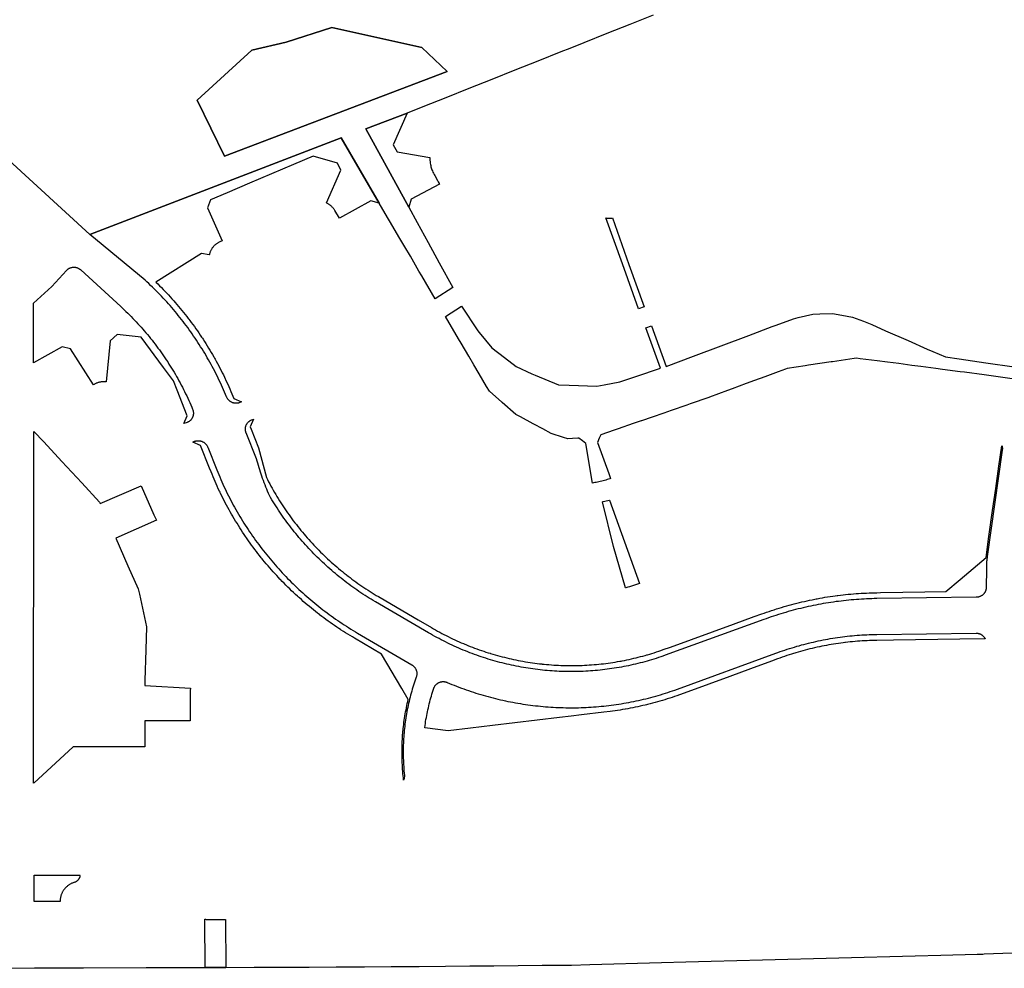
# Model space of a CAD drawing. Units: inches. Extents: x 3157773 to 3209283, y 1536143 to 1583973.
# Drawn here: x 3200805 to 3203262, y 1577432 to 1579800 of the extents above; entities that cross this region are included whole.
import ezdxf

# ---------------------------------------------------------------- set-up
doc = ezdxf.new("R2010")
doc.units = ezdxf.units.IN
doc.header["$MEASUREMENT"] = 0
doc.layers.add('FACILITIES', color=234, linetype='Continuous')

msp = doc.modelspace()

# ---------------------------------------------------------------- linework, layer by layer
at = {"layer": 'FACILITIES'}
for points in [[(3201872, 1579670.5), (3201316.3, 1579458.9), (3201247.3, 1579598.9), (3201384.2, 1579724.2), (3201469.8, 1579744.1), (3201583.5, 1579780.9), (3201808.4, 1579730.3)], [(3201607.2, 1579505.1), (3201702.1, 1579342.1), (3201681.4, 1579347.9), (3201602.7, 1579304.1), (3201591.3, 1579323.6), (3201590.5, 1579324.9), (3201589.7, 1579326.1), (3201588.8, 1579327.4), (3201587.9, 1579328.6), (3201587, 1579329.8), (3201586, 1579330.9), (3201585, 1579332), (3201583.9, 1579333.1), (3201582.8, 1579334.2), (3201581.7, 1579335.2), (3201580.5, 1579336.1), (3201579.4, 1579337.1), (3201578.1, 1579338), (3201576.9, 1579338.8), (3201575.6, 1579339.6), (3201574.3, 1579340.4), (3201573, 1579341.2), (3201571.6, 1579341.8), (3201570.2, 1579342.5), (3201570.1, 1579342.5), (3201606.5, 1579424.3), (3201597.9, 1579441.9), (3201536.9, 1579459), (3201488.5, 1579438.5), (3201433.2, 1579415), (3201377.9, 1579391.5), (3201322.6, 1579367.9), (3201281.1, 1579350.2), (3201273.5, 1579330.5), (3201310.3, 1579247.6), (3201304, 1579245), (3201302.7, 1579244.4), (3201301.3, 1579243.7), (3201300, 1579243), (3201298.7, 1579242.2), (3201297.4, 1579241.4), (3201296.2, 1579240.6), (3201295, 1579239.7), (3201293.8, 1579238.8), (3201292.6, 1579237.9), (3201291.5, 1579236.9), (3201290.4, 1579235.8), (3201289.4, 1579234.8), (3201288.3, 1579233.7), (3201287.4, 1579232.5), (3201286.4, 1579231.4), (3201285.5, 1579230.2), (3201284.7, 1579228.9), (3201283.9, 1579227.7), (3201283.1, 1579226.4), (3201282.4, 1579225.1), (3201281.7, 1579223.8), (3201281, 1579222.4), (3201280.5, 1579221), (3201279.9, 1579219.6), (3201279.4, 1579218.2), (3201279, 1579216.8), (3201278.6, 1579215.3), (3201278.2, 1579213.9), (3201277.9, 1579212.5), (3201258.2, 1579216.4), (3201144.9, 1579144.7), (3201149.4, 1579140.3), (3201153.9, 1579135.8), (3201158.4, 1579131.2), (3201162.9, 1579126.7), (3201167.3, 1579122.1), (3201171.7, 1579117.5), (3201176.1, 1579112.8), (3201180.4, 1579108.1), (3201184.7, 1579103.4), (3201188.9, 1579098.6), (3201189.2, 1579098.2), (3201193.1, 1579093.8), (3201197.3, 1579089), (3201201.4, 1579084.1), (3201205.5, 1579079.2), (3201209.6, 1579074.3), (3201213.6, 1579069.3), (3201217.6, 1579064.3), (3201221.5, 1579059.3), (3201225.4, 1579054.2), (3201227, 1579052.2), (3201229.3, 1579049.1), (3201233.1, 1579044), (3201236.9, 1579038.9), (3201240.7, 1579033.7), (3201244.4, 1579028.5), (3201248.1, 1579023.2), (3201251.7, 1579018), (3201255.3, 1579012.7), (3201258.9, 1579007.4), (3201260.6, 1579004.8), (3201262.4, 1579002), (3201265.9, 1578996.6), (3201269.3, 1578991.2), (3201272.7, 1578985.8), (3201276, 1578980.3), (3201279.4, 1578974.9), (3201282.6, 1578969.3), (3201285.9, 1578963.8), (3201289, 1578958.2), (3201290.8, 1578955.1), (3201292.2, 1578952.7), (3201295.3, 1578947.1), (3201298.3, 1578941.4), (3201301.4, 1578935.8), (3201304.3, 1578930.1), (3201307.3, 1578924.4), (3201310.1, 1578918.6), (3201313, 1578912.9), (3201315.8, 1578907.1), (3201317.6, 1578903.4), (3201318.5, 1578901.3), (3201321.3, 1578895.5), (3201323.9, 1578889.7), (3201326.5, 1578883.8), (3201329.1, 1578878), (3201331.7, 1578872.1), (3201334.1, 1578866.1), (3201336.6, 1578860.2), (3201339, 1578854.3), (3201358.5, 1578845.7), (3201353.8, 1578843.9), (3201352.8, 1578843.5), (3201351.7, 1578843.2), (3201350.6, 1578842.9), (3201349.5, 1578842.7), (3201348.4, 1578842.5), (3201347.3, 1578842.4), (3201346.2, 1578842.3), (3201345, 1578842.3), (3201343.9, 1578842.3), (3201342.8, 1578842.4), (3201341.7, 1578842.5), (3201340.6, 1578842.7), (3201339.5, 1578842.9), (3201338.4, 1578843.2), (3201337.3, 1578843.5), (3201336.2, 1578843.8), (3201335.2, 1578844.3), (3201334.1, 1578844.7), (3201333.1, 1578845.2), (3201332.1, 1578845.8), (3201331.1, 1578846.4), (3201330.2, 1578847), (3201329.3, 1578847.7), (3201328.4, 1578848.4), (3201327.5, 1578849.1), (3201326.7, 1578849.9), (3201325.9, 1578850.7), (3201325.2, 1578851.6), (3201324.5, 1578852.4), (3201323.8, 1578853.4), (3201323.2, 1578854.3), (3201322.6, 1578855.3), (3201322.1, 1578856.3), (3201321.6, 1578857.3), (3201321.1, 1578858.3), (3201318.6, 1578864.2), (3201316.1, 1578870.1), (3201313.6, 1578876), (3201311, 1578881.9), (3201308.3, 1578887.7), (3201305.6, 1578893.5), (3201302.9, 1578899.3), (3201300.1, 1578905.1), (3201297.2, 1578910.9), (3201294.4, 1578916.6), (3201291.4, 1578922.3), (3201288.5, 1578928), (3201285.5, 1578933.7), (3201282.4, 1578939.3), (3201279.3, 1578944.9), (3201276.2, 1578950.5), (3201273, 1578956.1), (3201269.8, 1578961.6), (3201266.5, 1578967.1), (3201263.2, 1578972.6), (3201259.8, 1578978.1), (3201256.4, 1578983.5), (3201253, 1578988.9), (3201249.5, 1578994.3), (3201246, 1578999.6), (3201242.4, 1579005), (3201238.8, 1579010.2), (3201235.2, 1579015.5), (3201231.5, 1579020.7), (3201227.8, 1579025.9), (3201224, 1579031.1), (3201220.2, 1579036.3), (3201216.4, 1579041.4), (3201212.5, 1579046.5), (3201208.6, 1579051.5), (3201204.6, 1579056.5), (3201200.6, 1579061.5), (3201196.6, 1579066.5), (3201192.5, 1579071.4), (3201188.4, 1579076.3), (3201184.3, 1579081.1), (3201180.1, 1579086), (3201175.8, 1579090.8), (3201171.6, 1579095.5), (3201167.3, 1579100.2), (3201162.9, 1579104.9), (3201158.6, 1579109.6), (3201154.2, 1579114.2), (3201149.7, 1579118.8), (3201145.2, 1579123.3), (3201140.7, 1579127.8), (3201136.2, 1579132.3), (3201131.6, 1579136.7), (3201127, 1579141.1), (3201122.3, 1579145.5), (3201117.6, 1579149.8), (3200980.1, 1579263.4)], [(3202275.3, 1579304.3), (3202276.8, 1579304.2), (3202278.3, 1579304.3), (3202279.8, 1579304.4), (3202281.3, 1579304.5), (3202282.8, 1579304.7), (3202284, 1579304.9), (3202325.4, 1579189.1), (3202363.3, 1579083.4), (3202349.2, 1579078.4), (3202309.2, 1579190.1), (3202268.1, 1579305), (3202269.3, 1579304.8), (3202270.8, 1579304.6), (3202272.3, 1579304.4), (3202273.8, 1579304.3)], [(3201119.7, 1579018.3), (3201123.6, 1579013.7), (3201127.5, 1579009), (3201131.3, 1579004.3), (3201135.1, 1578999.6), (3201138.8, 1578994.8), (3201142.5, 1578990), (3201146.2, 1578985.2), (3201149.8, 1578980.3), (3201153.4, 1578975.4), (3201157, 1578970.5), (3201160.5, 1578965.5), (3201163.9, 1578960.5), (3201167.3, 1578955.5), (3201170.7, 1578950.4), (3201174.1, 1578945.4), (3201177.3, 1578940.3), (3201180.6, 1578935.1), (3201183.8, 1578930), (3201187, 1578924.8), (3201190.1, 1578919.6), (3201193.2, 1578914.3), (3201196.2, 1578909.1), (3201199.2, 1578903.8), (3201202.2, 1578898.5), (3201205.1, 1578893.1), (3201207.9, 1578887.7), (3201210.7, 1578882.3), (3201213.5, 1578876.9), (3201216.2, 1578871.5), (3201218.9, 1578866), (3201221.5, 1578860.5), (3201224.1, 1578855), (3201226.7, 1578849.5), (3201229.2, 1578844), (3201231.6, 1578838.4), (3201234, 1578832.8), (3201236.4, 1578827.2), (3201236.8, 1578826.1), (3201237.1, 1578825.1), (3201237.5, 1578824), (3201237.7, 1578822.9), (3201237.9, 1578821.9), (3201238.1, 1578820.8), (3201238.2, 1578819.6), (3201238.3, 1578818.5), (3201238.3, 1578817.4), (3201238.3, 1578816.3), (3201238.2, 1578815.2), (3201238.1, 1578814.1), (3201237.9, 1578813), (3201237.7, 1578811.9), (3201237.4, 1578810.9), (3201237.1, 1578809.8), (3201236.8, 1578808.8), (3201236.3, 1578807.8), (3201235.9, 1578806.8), (3201235.4, 1578805.8), (3201234.9, 1578804.8), (3201234.3, 1578803.9), (3201233.6, 1578803), (3201233, 1578802.1), (3201232.3, 1578801.3), (3201231.5, 1578800.4), (3201230.8, 1578799.7), (3201229.9, 1578798.9), (3201229.1, 1578798.2), (3201228.2, 1578797.5), (3201227.3, 1578796.9), (3201226.4, 1578796.3), (3201225.4, 1578795.8), (3201224.5, 1578795.3), (3201223.4, 1578794.8), (3201222.4, 1578794.4), (3201214.6, 1578791.5), (3201223.1, 1578810.9), (3201197.9, 1578874.8), (3201188.4, 1578898.7), (3201164, 1578931.6), (3201107.9, 1579007.3), (3201047.6, 1579013.8), (3201030.9, 1578998.6), (3201020.9, 1578895.9), (3201019.5, 1578896), (3201017.9, 1578896.1), (3201016.3, 1578896.2), (3201014.7, 1578896.2), (3201013.1, 1578896.1), (3201011.5, 1578896), (3201009.9, 1578895.9), (3201008.3, 1578895.7), (3201006.7, 1578895.4), (3201005.2, 1578895.1), (3201003.6, 1578894.7), (3201002.1, 1578894.3), (3201000.5, 1578893.9), (3200999, 1578893.4), (3200997.5, 1578892.8), (3200996, 1578892.2), (3200994.6, 1578891.6), (3200993.1, 1578890.9), (3200991.7, 1578890.1), (3200990.3, 1578889.3), (3200989, 1578888.5), (3200988.8, 1578888.4), (3200931.6, 1578977.9), (3200910.4, 1578983.3), (3200839.5, 1578943), (3200838.8, 1579091.9), (3200884.8, 1579133.9), (3200921.5, 1579174), (3200922.3, 1579174.8), (3200923.1, 1579175.6), (3200924, 1579176.3), (3200924.8, 1579177), (3200925.7, 1579177.7), (3200926.7, 1579178.3), (3200927.6, 1579178.9), (3200928.6, 1579179.4), (3200929.7, 1579179.9), (3200930.7, 1579180.3), (3200931.7, 1579180.7), (3200932.8, 1579181), (3200933.9, 1579181.3), (3200935, 1579181.6), (3200936.1, 1579181.8), (3200937.2, 1579181.9), (3200938.3, 1579182), (3200939.5, 1579182), (3200940.6, 1579182), (3200941.7, 1579182), (3200942.8, 1579181.8), (3200944, 1579181.7), (3200945.1, 1579181.5), (3200946.2, 1579181.2), (3200947.3, 1579180.9), (3200948.3, 1579180.6), (3200949.4, 1579180.1), (3200950.4, 1579179.7), (3200951.4, 1579179.2), (3200952.4, 1579178.7), (3200953.4, 1579178.1), (3200954.4, 1579177.4), (3200955.3, 1579176.8), (3200955.4, 1579176.7), (3200956.1, 1579176.1), (3200957, 1579175.3), (3201056.8, 1579083.8), (3201061.2, 1579079.7), (3201065.6, 1579075.5), (3201070, 1579071.3), (3201074.4, 1579067.1), (3201078.7, 1579062.9), (3201082.9, 1579058.6), (3201087.2, 1579054.2), (3201091.4, 1579049.9), (3201095.5, 1579045.5), (3201099.7, 1579041), (3201103.7, 1579036.6), (3201107.8, 1579032.1), (3201111.8, 1579027.5), (3201115.8, 1579022.9)], [(3202174.6, 1578187.5), (3202179.1, 1578187.4), (3202181.1, 1578187.4), (3202185, 1578187.4), (3202190.9, 1578187.5), (3202196.8, 1578187.6), (3202202.7, 1578187.7), (3202208.7, 1578188), (3202214.6, 1578188.2), (3202220.5, 1578188.5), (3202226.4, 1578188.9), (3202232.3, 1578189.3), (3202238.2, 1578189.8), (3202240.5, 1578190), (3202244.1, 1578190.3), (3202250, 1578190.9), (3202255.9, 1578191.5), (3202261.7, 1578192.1), (3202267.6, 1578192.9), (3202273.5, 1578193.6), (3202279.3, 1578194.5), (3202285.2, 1578195.3), (3202291, 1578196.3), (3202296.8, 1578197.2), (3202302.6, 1578198.3), (3202305.8, 1578198.8), (3202308.5, 1578199.3), (3202314.3, 1578200.5), (3202320, 1578201.6), (3202325.8, 1578202.9), (3202331.6, 1578204.1), (3202337.3, 1578205.5), (3202343.1, 1578206.8), (3202348.8, 1578208.3), (3202354.5, 1578209.7), (3202360.2, 1578211.3), (3202365.9, 1578212.8), (3202369.8, 1578214), (3202371.6, 1578214.5), (3202377.2, 1578216.1), (3202382.9, 1578217.9), (3202388.5, 1578219.6), (3202394.1, 1578221.5), (3202399.7, 1578223.3), (3202405.3, 1578225.3), (3202410.9, 1578227.2), (3202428.9, 1578233.7), (3202481.3, 1578252.7), (3202533.7, 1578271.7), (3202586, 1578290.6), (3202638.3, 1578309.6), (3202656.8, 1578316.3), (3202662.9, 1578318.5), (3202669.1, 1578320.7), (3202675.3, 1578322.8), (3202681.5, 1578324.9), (3202687.8, 1578327), (3202689.4, 1578327.5), (3202694, 1578329), (3202700.3, 1578330.9), (3202706.5, 1578332.8), (3202712.8, 1578334.6), (3202719.1, 1578336.5), (3202725.4, 1578338.2), (3202731.7, 1578339.9), (3202738, 1578341.6), (3202740.7, 1578342.3), (3202744.4, 1578343.2), (3202750.7, 1578344.8), (3202757.1, 1578346.3), (3202763.4, 1578347.8), (3202769.8, 1578349.2), (3202776.2, 1578350.6), (3202782.6, 1578351.9), (3202789, 1578353.2), (3202792.6, 1578353.9), (3202795.4, 1578354.4), (3202801.8, 1578355.6), (3202808.2, 1578356.7), (3202814.7, 1578357.8), (3202821.1, 1578358.9), (3202827.5, 1578359.8), (3202834, 1578360.8), (3202840.4, 1578361.7), (3202845.1, 1578362.3), (3202846.9, 1578362.5), (3202853.4, 1578363.3), (3202859.8, 1578364.1), (3202866.3, 1578364.8), (3202872.8, 1578365.4), (3202879.3, 1578366), (3202885.7, 1578366.6), (3202892.2, 1578367.1), (3202898.4, 1578367.5), (3202898.7, 1578367.6), (3202905.2, 1578368), (3202911.7, 1578368.3), (3202918.2, 1578368.6), (3202924.7, 1578368.9), (3202931.2, 1578369.1), (3202937.7, 1578369.3), (3202944.1, 1578369.4), (3202953.6, 1578369.6), (3203008.7, 1578370.5), (3203063.8, 1578371.5), (3203116.3, 1578372.4), (3203151.7, 1578402.2), (3203216.7, 1578457.1), (3203224, 1578509.3), (3203233.2, 1578574.3), (3203241.1, 1578629.7), (3203249, 1578685.1), (3203256.3, 1578736.4), (3203256.3, 1578736.3), (3203256.6, 1578735.3), (3203256.9, 1578734.2), (3203257.1, 1578733.1), (3203257.2, 1578732), (3203257.4, 1578730.9), (3203257.4, 1578729.7), (3203257.4, 1578728.6), (3203257.4, 1578727.5), (3203257.3, 1578726.4), (3203257.2, 1578725.3), (3203219.6, 1578459.6), (3203219.2, 1578456.4), (3203218.8, 1578453.3), (3203218.5, 1578450.1), (3203218.2, 1578447), (3203218, 1578443.8), (3203217.8, 1578440.7), (3203217.7, 1578437.5), (3203217.6, 1578434.4), (3203217.5, 1578431.2), (3203217.5, 1578428.1), (3203217.1, 1578382.7), (3203217.1, 1578381.6), (3203217, 1578380.5), (3203216.9, 1578379.4), (3203216.7, 1578378.3), (3203216.5, 1578377.2), (3203216.2, 1578376.1), (3203215.9, 1578375.1), (3203215.5, 1578374), (3203215.1, 1578373), (3203214.6, 1578372), (3203214.1, 1578371), (3203213.5, 1578370), (3203212.9, 1578369.1), (3203212.3, 1578368.2), (3203211.6, 1578367.3), (3203210.9, 1578366.4), (3203210.1, 1578365.6), (3203209.3, 1578364.8), (3203208.5, 1578364.1), (3203207.6, 1578363.3), (3203206.7, 1578362.7), (3203205.8, 1578362), (3203204.8, 1578361.4), (3203203.8, 1578360.9), (3203202.8, 1578360.4), (3203201.8, 1578359.9), (3203200.8, 1578359.5), (3203199.7, 1578359.1), (3203198.7, 1578358.8), (3203197.6, 1578358.5), (3203196.5, 1578358.3), (3203195.4, 1578358.1), (3203194.2, 1578358), (3203193.1, 1578357.9), (3203192, 1578357.9), (3202944, 1578354.6), (3202937.7, 1578354.5), (3202931.3, 1578354.3), (3202924.9, 1578354.1), (3202918.5, 1578353.8), (3202912.1, 1578353.5), (3202905.8, 1578353.2), (3202899.4, 1578352.7), (3202893, 1578352.3), (3202886.7, 1578351.8), (3202880.3, 1578351.2), (3202873.9, 1578350.7), (3202867.6, 1578350), (3202861.2, 1578349.3), (3202854.8, 1578348.6), (3202848.5, 1578347.8), (3202842.2, 1578347), (3202835.8, 1578346.1), (3202829.5, 1578345.1), (3202823.1, 1578344.2), (3202816.8, 1578343.1), (3202810.5, 1578342.1), (3202804.2, 1578341), (3202797.9, 1578339.8), (3202791.6, 1578338.6), (3202785.3, 1578337.3), (3202779, 1578336), (3202772.8, 1578334.6), (3202766.5, 1578333.2), (3202760.2, 1578331.8), (3202754, 1578330.3), (3202747.8, 1578328.8), (3202741.5, 1578327.2), (3202735.3, 1578325.5), (3202729.1, 1578323.8), (3202722.9, 1578322.1), (3202716.8, 1578320.3), (3202710.6, 1578318.5), (3202704.5, 1578316.6), (3202698.3, 1578314.7), (3202692.2, 1578312.8), (3202686.1, 1578310.8), (3202680, 1578308.7), (3202673.9, 1578306.6), (3202667.8, 1578304.5), (3202661.8, 1578302.3), (3202415.9, 1578213.1), (3202410.3, 1578211.1), (3202404.7, 1578209.2), (3202399, 1578207.3), (3202393.3, 1578205.4), (3202387.6, 1578203.6), (3202381.9, 1578201.9), (3202376.2, 1578200.2), (3202370.5, 1578198.5), (3202364.7, 1578196.9), (3202359, 1578195.4), (3202353.2, 1578193.9), (3202347.4, 1578192.4), (3202341.6, 1578191), (3202335.8, 1578189.7), (3202329.9, 1578188.4), (3202324.1, 1578187.1), (3202318.2, 1578185.9), (3202312.4, 1578184.8), (3202306.5, 1578183.7), (3202300.6, 1578182.6), (3202294.7, 1578181.6), (3202288.8, 1578180.7), (3202282.9, 1578179.8), (3202277, 1578178.9), (3202271.1, 1578178.1), (3202265.1, 1578177.4), (3202259.2, 1578176.7), (3202253.2, 1578176.1), (3202247.3, 1578175.5), (3202241.3, 1578174.9), (3202235.4, 1578174.4), (3202229.4, 1578174), (3202223.4, 1578173.6), (3202217.4, 1578173.3), (3202211.5, 1578173), (3202205.5, 1578172.8), (3202199.5, 1578172.6), (3202193.5, 1578172.5), (3202187.5, 1578172.4), (3202181.5, 1578172.4), (3202181.1, 1578172.4), (3202175.5, 1578172.4), (3202169.5, 1578172.5), (3202163.5, 1578172.6), (3202157.5, 1578172.8), (3202151.5, 1578173), (3202145.6, 1578173.3), (3202139.6, 1578173.6), (3202133.6, 1578174), (3202127.6, 1578174.5), (3202121.6, 1578175), (3202115.6, 1578175.5), (3202109.6, 1578176.1), (3202103.7, 1578176.7), (3202097.7, 1578177.4), (3202091.7, 1578178.2), (3202085.8, 1578179), (3202079.8, 1578179.8), (3202073.9, 1578180.7), (3202067.9, 1578181.7), (3202062, 1578182.7), (3202056.1, 1578183.7), (3202050.2, 1578184.8), (3202044.3, 1578186), (3202038.4, 1578187.2), (3202032.5, 1578188.4), (3202026.6, 1578189.8), (3202020.7, 1578191.1), (3202014.9, 1578192.5), (3202009, 1578194), (3202003.2, 1578195.5), (3201997.3, 1578197), (3201991.5, 1578198.6), (3201985.7, 1578200.3), (3201979.9, 1578202), (3201974.2, 1578203.8), (3201968.4, 1578205.6), (3201962.7, 1578207.4), (3201956.9, 1578209.3), (3201951.2, 1578211.3), (3201945.5, 1578213.3), (3201939.8, 1578215.3), (3201934.1, 1578217.4), (3201928.5, 1578219.6), (3201922.9, 1578221.8), (3201917.2, 1578224), (3201911.6, 1578226.3), (3201906, 1578228.7), (3201900.5, 1578231), (3201894.9, 1578233.5), (3201889.4, 1578236), (3201883.9, 1578238.5), (3201878.4, 1578241.1), (3201873, 1578243.7), (3201867.5, 1578246.4), (3201862.1, 1578249.1), (3201856.7, 1578251.8), (3201851.3, 1578254.6), (3201846, 1578257.5), (3201840.6, 1578260.4), (3201835.3, 1578263.3), (3201830, 1578266.3), (3201824.8, 1578269.4), (3201692.6, 1578346.6), (3201687.3, 1578349.7), (3201682.1, 1578352.9), (3201676.9, 1578356.1), (3201671.8, 1578359.3), (3201666.6, 1578362.6), (3201661.5, 1578365.9), (3201656.4, 1578369.3), (3201651.3, 1578372.7), (3201646.3, 1578376.2), (3201641.3, 1578379.6), (3201636.3, 1578383.2), (3201631.3, 1578386.8), (3201626.4, 1578390.4), (3201621.5, 1578394), (3201616.6, 1578397.8), (3201611.8, 1578401.5), (3201607, 1578405.3), (3201602.2, 1578409.1), (3201597.5, 1578413), (3201592.8, 1578416.9), (3201588.1, 1578420.8), (3201583.4, 1578424.8), (3201578.8, 1578428.8), (3201574.2, 1578432.9), (3201569.7, 1578437), (3201565.2, 1578441.1), (3201560.7, 1578445.3), (3201556.3, 1578449.5), (3201551.8, 1578453.7), (3201547.5, 1578458), (3201543.1, 1578462.3), (3201538.8, 1578466.7), (3201534.5, 1578471.1), (3201530.3, 1578475.5), (3201526.1, 1578480), (3201522, 1578484.4), (3201517.8, 1578489), (3201513.8, 1578493.5), (3201509.7, 1578498.1), (3201505.7, 1578502.7), (3201501.7, 1578507.4), (3201497.8, 1578512.1), (3201493.9, 1578516.8), (3201490.1, 1578521.6), (3201486.3, 1578526.3), (3201482.5, 1578531.2), (3201478.8, 1578536), (3201475.1, 1578540.9), (3201471.4, 1578545.8), (3201467.8, 1578550.7), (3201464.3, 1578555.7), (3201460.7, 1578560.7), (3201457.2, 1578565.7), (3201453.8, 1578570.7), (3201450.4, 1578575.8), (3201447.1, 1578580.9), (3201443.8, 1578586), (3201440.5, 1578591.2), (3201437.3, 1578596.4), (3201434.1, 1578601.6), (3201430.9, 1578606.8), (3201427.9, 1578612.1), (3201425.6, 1578617.3), (3201423.4, 1578622.6), (3201421.2, 1578627.9), (3201419.1, 1578633.2), (3201417, 1578638.5), (3201415, 1578643.8), (3201413, 1578649.1), (3201411.1, 1578654.5), (3201409.2, 1578659.9), (3201407.4, 1578665.3), (3201405.6, 1578670.7), (3201403.9, 1578676.1), (3201402.2, 1578681.5), (3201400.5, 1578687), (3201398.9, 1578692.4), (3201397.4, 1578697.9), (3201395.9, 1578703.4), (3201369.8, 1578768.6), (3201369.4, 1578769.7), (3201369.1, 1578770.8), (3201368.8, 1578771.8), (3201368.5, 1578773), (3201368.3, 1578774.1), (3201368.2, 1578775.2), (3201368.1, 1578776.3), (3201368, 1578777.5), (3201368, 1578777.7), (3201368, 1578778.6), (3201368.1, 1578779.7), (3201368.2, 1578780.8), (3201368.3, 1578781.9), (3201368.5, 1578783.1), (3201368.8, 1578784.2), (3201369.1, 1578785.2), (3201369.4, 1578786.3), (3201369.8, 1578787.3), (3201370.3, 1578788.4), (3201370.8, 1578789.4), (3201371.3, 1578790.4), (3201371.9, 1578791.3), (3201372.5, 1578792.2), (3201373.2, 1578793.1), (3201373.9, 1578794), (3201374.6, 1578794.8), (3201375.4, 1578795.6), (3201376.3, 1578796.4), (3201377.1, 1578797.1), (3201378, 1578797.8), (3201378.9, 1578798.4), (3201379.9, 1578799), (3201380.8, 1578799.6), (3201381.8, 1578800.1), (3201382.9, 1578800.6), (3201383.9, 1578801), (3201388.6, 1578802.8), (3201380.2, 1578783.3), (3201382.3, 1578777.8), (3201400.9, 1578731.4), (3201420.5, 1578657.2), (3201423.2, 1578651.8), (3201426, 1578646.4), (3201428.9, 1578641), (3201431.7, 1578635.7), (3201434.7, 1578630.4), (3201437.7, 1578625.1), (3201440.7, 1578619.8), (3201443.8, 1578614.6), (3201446.9, 1578609.4), (3201450.1, 1578604.2), (3201453.3, 1578599), (3201456.5, 1578593.9), (3201459.8, 1578588.8), (3201460.1, 1578588.4), (3201463.2, 1578583.7), (3201466.5, 1578578.7), (3201470, 1578573.6), (3201473.4, 1578568.6), (3201477, 1578563.7), (3201480.5, 1578558.7), (3201484.1, 1578553.8), (3201487.7, 1578548.9), (3201491.4, 1578544.1), (3201495.2, 1578539.3), (3201498.9, 1578534.5), (3201502.7, 1578529.7), (3201506.6, 1578525), (3201507.2, 1578524.2), (3201510.4, 1578520.3), (3201514.4, 1578515.6), (3201518.3, 1578511), (3201522.3, 1578506.4), (3201526.4, 1578501.9), (3201530.5, 1578497.3), (3201534.6, 1578492.8), (3201538.7, 1578488.4), (3201542.9, 1578484), (3201547.2, 1578479.6), (3201551.4, 1578475.2), (3201555.7, 1578470.9), (3201560.1, 1578466.6), (3201561.2, 1578465.5), (3201564.4, 1578462.4), (3201568.9, 1578458.1), (3201573.3, 1578454), (3201577.8, 1578449.8), (3201582.3, 1578445.7), (3201586.9, 1578441.7), (3201591.4, 1578437.7), (3201596.1, 1578433.7), (3201600.7, 1578429.7), (3201605.4, 1578425.8), (3201610.1, 1578422), (3201614.8, 1578418.2), (3201619.6, 1578414.4), (3201621.3, 1578413.1), (3201624.4, 1578410.6), (3201629.3, 1578406.9), (3201634.1, 1578403.3), (3201639, 1578399.7), (3201644, 1578396.1), (3201648.9, 1578392.6), (3201653.9, 1578389.1), (3201658.9, 1578385.6), (3201664, 1578382.2), (3201669, 1578378.9), (3201674.1, 1578375.5), (3201679.3, 1578372.3), (3201684.4, 1578369.1), (3201686.7, 1578367.7), (3201689.6, 1578365.9), (3201694.8, 1578362.7), (3201700, 1578359.6), (3201746.7, 1578332.3), (3201799.4, 1578301.5), (3201832.2, 1578282.4), (3201837.4, 1578279.4), (3201842.6, 1578276.5), (3201847.8, 1578273.5), (3201853.1, 1578270.7), (3201855.8, 1578269.3), (3201858.4, 1578267.9), (3201863.7, 1578265.1), (3201869.1, 1578262.4), (3201874.4, 1578259.7), (3201879.8, 1578257), (3201885.2, 1578254.5), (3201890.6, 1578251.9), (3201896.1, 1578249.4), (3201901.5, 1578247), (3201907, 1578244.6), (3201912.5, 1578242.2), (3201916.1, 1578240.7), (3201918, 1578239.9), (3201923.6, 1578237.7), (3201929.1, 1578235.4), (3201934.7, 1578233.3), (3201940.3, 1578231.2), (3201945.9, 1578229.1), (3201951.5, 1578227.1), (3201957.2, 1578225.1), (3201962.8, 1578223.2), (3201968.5, 1578221.3), (3201974.2, 1578219.5), (3201978.7, 1578218.1), (3201979.9, 1578217.7), (3201985.6, 1578216), (3201991.3, 1578214.3), (3201997.1, 1578212.7), (3202002.8, 1578211.1), (3202008.6, 1578209.6), (3202014.4, 1578208.1), (3202020.2, 1578206.7), (3202026, 1578205.3), (3202031.8, 1578204), (3202037.6, 1578202.7), (3202043.1, 1578201.6), (3202043.4, 1578201.5), (3202049.2, 1578200.3), (3202055.1, 1578199.2), (3202060.9, 1578198.1), (3202066.8, 1578197.1), (3202072.7, 1578196.1), (3202078.5, 1578195.2), (3202084.4, 1578194.4), (3202090.3, 1578193.5), (3202096.2, 1578192.8), (3202102.1, 1578192.1), (3202108, 1578191.4), (3202108.6, 1578191.3), (3202113.9, 1578190.8), (3202119.8, 1578190.2), (3202125.7, 1578189.7), (3202131.7, 1578189.3), (3202137.6, 1578188.8), (3202143.5, 1578188.5), (3202149.4, 1578188.2), (3202155.3, 1578187.9), (3202161.3, 1578187.7), (3202167.2, 1578187.6), (3202173.1, 1578187.5)], [(3201004.2, 1578595.8), (3201005.9, 1578592), (3201108, 1578636.5), (3201139.9, 1578563.6), (3201142.9, 1578557), (3201145.8, 1578550.7), (3201044.3, 1578505.6), (3201074.9, 1578436.7), (3201100.4, 1578379.3), (3201103.5, 1578365.4), (3201121.5, 1578284.2), (3201119.5, 1578226.5), (3201116.9, 1578149.9), (3201116.9, 1578138), (3201230.8, 1578130.6), (3201230.7, 1578129.8), (3201230.6, 1578126.4), (3201230.5, 1578123), (3201230.4, 1578119.6), (3201230.4, 1578116.3), (3201230.4, 1578049.5), (3201116.9, 1578049.8), (3201117, 1577984.2), (3201080, 1577984.3), (3201010.4, 1577984.4), (3200938.3, 1577984.5), (3200872.1, 1577923.9), (3200840.5, 1577894.9), (3200839.4, 1577893.8), (3200840.1, 1578771.9), (3200840.1, 1578772.2), (3200840.4, 1578771.9), (3200864.6, 1578745.9), (3200909.9, 1578697.2), (3200959.6, 1578643.7)], [(3201763.3, 1577902.7), (3201763, 1577901.6), (3201762.4, 1577907), (3201761.8, 1577912.3), (3201761.4, 1577917.7), (3201760.9, 1577923.1), (3201760.5, 1577928.5), (3201760.2, 1577933.9), (3201759.9, 1577939.3), (3201759.6, 1577944.7), (3201759.4, 1577950.1), (3201759.3, 1577955.4), (3201759.1, 1577960.7), (3201759.1, 1577963.5), (3201759, 1577966.1), (3201759, 1577971.4), (3201759, 1577976.7), (3201759.1, 1577982), (3201759.2, 1577987.3), (3201759.4, 1577992.7), (3201759.6, 1577998), (3201759.9, 1578003.3), (3201760.2, 1578008.6), (3201760.5, 1578013.9), (3201761, 1578019.2), (3201761.4, 1578024.5), (3201761.6, 1578025.9), (3201762, 1578029.8), (3201762.5, 1578035.1), (3201763.2, 1578040.3), (3201763.8, 1578045.6), (3201764.6, 1578050.9), (3201765.3, 1578056.1), (3201766.2, 1578061.4), (3201767.1, 1578066.6), (3201768, 1578071.8), (3201769, 1578077), (3201770, 1578082.3), (3201771.1, 1578087.4), (3201772.2, 1578092.6), (3201773.4, 1578097.8), (3201774.6, 1578103), (3201758.7, 1578129.9), (3201707.7, 1578216.2), (3201663.2, 1578242.3), (3201640.7, 1578255.5), (3201635, 1578258.8), (3201629.4, 1578262.2), (3201623.8, 1578265.7), (3201618.2, 1578269.1), (3201612.7, 1578272.7), (3201607.1, 1578276.2), (3201605.5, 1578277.3), (3201601.6, 1578279.8), (3201596.2, 1578283.5), (3201590.7, 1578287.2), (3201585.3, 1578290.9), (3201579.9, 1578294.7), (3201574.6, 1578298.5), (3201569.2, 1578302.4), (3201563.9, 1578306.3), (3201558.7, 1578310.2), (3201553.4, 1578314.2), (3201552.7, 1578314.8), (3201548.2, 1578318.3), (3201543, 1578322.3), (3201537.9, 1578326.4), (3201532.8, 1578330.6), (3201527.7, 1578334.8), (3201522.6, 1578339), (3201517.6, 1578343.3), (3201512.6, 1578347.6), (3201507.7, 1578352), (3201502.8, 1578356.3), (3201500.7, 1578358.2), (3201497.9, 1578360.8), (3201493, 1578365.2), (3201488.2, 1578369.7), (3201483.4, 1578374.3), (3201478.7, 1578378.8), (3201473.9, 1578383.4), (3201469.3, 1578388.1), (3201464.6, 1578392.8), (3201460, 1578397.5), (3201455.4, 1578402.2), (3201454.4, 1578403.4), (3201450.9, 1578407), (3201446.4, 1578411.9), (3201442, 1578416.7), (3201437.5, 1578421.6), (3201433.2, 1578426.5), (3201428.8, 1578431.5), (3201424.5, 1578436.5), (3201420.3, 1578441.5), (3201416, 1578446.5), (3201411.8, 1578451.6), (3201409.7, 1578454.3), (3201407.7, 1578456.7), (3201403.6, 1578461.9), (3201399.5, 1578467.1), (3201395.5, 1578472.3), (3201391.5, 1578477.5), (3201387.6, 1578482.8), (3201383.7, 1578488.1), (3201379.8, 1578493.4), (3201376, 1578498.8), (3201372.3, 1578504.2), (3201371, 1578506), (3201368.5, 1578509.6), (3201364.8, 1578515), (3201361.2, 1578520.5), (3201357.6, 1578526), (3201354, 1578531.5), (3201350.5, 1578537.1), (3201347.1, 1578542.6), (3201343.6, 1578548.2), (3201340.3, 1578553.9), (3201336.9, 1578559.5), (3201336.4, 1578560.5), (3201333.6, 1578565.2), (3201330.4, 1578570.9), (3201327.2, 1578576.6), (3201324.1, 1578582.3), (3201320.9, 1578588.1), (3201317.9, 1578593.9), (3201314.9, 1578599.7), (3201311.9, 1578605.6), (3201309, 1578611.4), (3201306.1, 1578617.3), (3201304.8, 1578620), (3201303.3, 1578623.2), (3201300.5, 1578629.1), (3201297.8, 1578635), (3201295.1, 1578641), (3201292.5, 1578647), (3201289.9, 1578653), (3201287.3, 1578659), (3201284.8, 1578665), (3201282.4, 1578671.1), (3201278.8, 1578680.2), (3201256.2, 1578736.7), (3201236.5, 1578745.6), (3201241.2, 1578747.3), (3201242.3, 1578747.7), (3201243.4, 1578748), (3201244.4, 1578748.3), (3201245.6, 1578748.5), (3201246.7, 1578748.7), (3201247.8, 1578748.8), (3201248.9, 1578748.9), (3201250.1, 1578748.9), (3201251.2, 1578748.9), (3201252.3, 1578748.8), (3201253.4, 1578748.7), (3201254.6, 1578748.5), (3201255.7, 1578748.3), (3201256.8, 1578748), (3201257.9, 1578747.7), (3201259, 1578747.3), (3201260, 1578746.9), (3201261.1, 1578746.4), (3201262.1, 1578745.9), (3201263.1, 1578745.4), (3201264.1, 1578744.8), (3201265, 1578744.1), (3201265.9, 1578743.4), (3201266.8, 1578742.7), (3201267.7, 1578742), (3201268.5, 1578741.2), (3201269.3, 1578740.3), (3201270, 1578739.5), (3201270.7, 1578738.6), (3201271.4, 1578737.6), (3201272, 1578736.7), (3201272.6, 1578735.7), (3201273.1, 1578734.7), (3201273.6, 1578733.7), (3201274.1, 1578732.6), (3201296.5, 1578676.4), (3201298.9, 1578670.4), (3201301.4, 1578664.4), (3201303.9, 1578658.4), (3201306.5, 1578652.4), (3201309.1, 1578646.5), (3201311.8, 1578640.6), (3201314.5, 1578634.7), (3201317.2, 1578628.8), (3201320.1, 1578623), (3201322.9, 1578617.1), (3201325.8, 1578611.3), (3201328.8, 1578605.5), (3201331.8, 1578599.7), (3201334.8, 1578594), (3201337.9, 1578588.3), (3201341.1, 1578582.6), (3201344.2, 1578576.9), (3201347.5, 1578571.2), (3201350.7, 1578565.6), (3201354.1, 1578560), (3201357.4, 1578554.4), (3201360.8, 1578548.9), (3201364.3, 1578543.3), (3201367.8, 1578537.8), (3201371.3, 1578532.4), (3201374.9, 1578526.9), (3201378.6, 1578521.5), (3201382.2, 1578516.1), (3201385.9, 1578510.7), (3201389.7, 1578505.4), (3201393.5, 1578500.1), (3201397.4, 1578494.8), (3201401.2, 1578489.5), (3201405.2, 1578484.3), (3201409.1, 1578479.1), (3201413.2, 1578474), (3201417.2, 1578468.8), (3201421.3, 1578463.7), (3201425.4, 1578458.7), (3201429.6, 1578453.6), (3201433.8, 1578448.6), (3201438.1, 1578443.7), (3201442.4, 1578438.7), (3201446.7, 1578433.8), (3201451.1, 1578428.9), (3201455.5, 1578424.1), (3201459.9, 1578419.3), (3201464.4, 1578414.5), (3201468.9, 1578409.8), (3201473.5, 1578405.1), (3201478.1, 1578400.4), (3201482.7, 1578395.8), (3201487.4, 1578391.2), (3201492.1, 1578386.7), (3201496.8, 1578382.1), (3201501.6, 1578377.7), (3201506.4, 1578373.2), (3201511.2, 1578368.8), (3201516.1, 1578364.4), (3201521, 1578360.1), (3201526, 1578355.8), (3201531, 1578351.6), (3201536, 1578347.4), (3201541, 1578343.2), (3201546.1, 1578339.1), (3201551.2, 1578335), (3201556.3, 1578330.9), (3201561.5, 1578326.9), (3201566.7, 1578322.9), (3201571.9, 1578319), (3201577.2, 1578315.1), (3201582.5, 1578311.3), (3201587.8, 1578307.5), (3201593.1, 1578303.7), (3201598.5, 1578300), (3201603.9, 1578296.3), (3201609.3, 1578292.7), (3201614.8, 1578289.1), (3201620.3, 1578285.6), (3201625.8, 1578282.1), (3201631.3, 1578278.6), (3201636.9, 1578275.2), (3201642.5, 1578271.8), (3201648.1, 1578268.5), (3201783.2, 1578189.4), (3201784.2, 1578188.8), (3201785.2, 1578188.2), (3201786.1, 1578187.5), (3201787, 1578186.8), (3201787.9, 1578186), (3201788.7, 1578185.2), (3201789.5, 1578184.4), (3201790.2, 1578183.5), (3201790.9, 1578182.6), (3201791.6, 1578181.6), (3201792.2, 1578180.7), (3201792.8, 1578179.7), (3201793.4, 1578178.7), (3201793.8, 1578177.6), (3201794.3, 1578176.6), (3201794.7, 1578175.5), (3201795, 1578174.4), (3201795.3, 1578173.3), (3201795.6, 1578172.2), (3201795.8, 1578171), (3201795.9, 1578169.9), (3201796, 1578168.8), (3201796.1, 1578167.6), (3201796.1, 1578166.5), (3201796, 1578165.3), (3201795.9, 1578164.2), (3201795.7, 1578163.1), (3201795.5, 1578162), (3201795.3, 1578160.9), (3201794.9, 1578159.8), (3201794.6, 1578158.7), (3201792.8, 1578153.7), (3201791.1, 1578148.8), (3201789.4, 1578143.8), (3201787.8, 1578138.8), (3201786.2, 1578133.7), (3201784.7, 1578128.7), (3201783.2, 1578123.6), (3201781.8, 1578118.5), (3201780.4, 1578113.5), (3201779.1, 1578108.4), (3201777.8, 1578103.2), (3201776.6, 1578098.1), (3201775.4, 1578093), (3201774.2, 1578087.8), (3201773.2, 1578082.7), (3201772.1, 1578077.5), (3201771.1, 1578072.3), (3201770.2, 1578067.1), (3201769.3, 1578061.9), (3201768.5, 1578056.7), (3201767.7, 1578051.5), (3201767, 1578046.2), (3201766.3, 1578041), (3201765.7, 1578035.7), (3201765.1, 1578030.5), (3201764.5, 1578025.2), (3201764.1, 1578020), (3201763.6, 1578014.7), (3201763.3, 1578009.4), (3201762.9, 1578004.1), (3201762.6, 1577998.9), (3201762.4, 1577993.6), (3201762.2, 1577988.3), (3201762.1, 1577983), (3201762, 1577977.7), (3201762, 1577972.4), (3201762, 1577967.1), (3201762.1, 1577961.8), (3201762.2, 1577956.5), (3201762.4, 1577951.2), (3201762.6, 1577945.9), (3201762.9, 1577940.6), (3201763.2, 1577935.2), (3201763.5, 1577929.9), (3201763.9, 1577924.5), (3201764.3, 1577919.1), (3201764.8, 1577913.8), (3201764.9, 1577912.7), (3201764.9, 1577911.5), (3201764.9, 1577910.4), (3201764.8, 1577909.3), (3201764.7, 1577908.1), (3201764.5, 1577907), (3201764.3, 1577905.9), (3201764, 1577904.8), (3201763.7, 1577903.7)], [(3202317.3, 1578381.4), (3202316.4, 1578381.2), (3202287.1, 1578484.9), (3202259.2, 1578596.5), (3202261.4, 1578597), (3202265.2, 1578597.8), (3202268.9, 1578598.8), (3202272.7, 1578599.7), (3202276.4, 1578600.7), (3202276.6, 1578600.8), (3202314.4, 1578496.1), (3202352, 1578392.4), (3202351.5, 1578392.2), (3202346.7, 1578390.5), (3202341.8, 1578388.9), (3202336.9, 1578387.3), (3202332, 1578385.8), (3202327.1, 1578384.3), (3202322.2, 1578382.8)], [(3202341, 1578083.3), (3202334.7, 1578082), (3202328.5, 1578080.8), (3202322.2, 1578079.7), (3202316.6, 1578078.7), (3202315.9, 1578078.6), (3202309.7, 1578077.5), (3202303.4, 1578076.5), (3202297.1, 1578075.6), (3202290.7, 1578074.7), (3202284.4, 1578073.8), (3202278.1, 1578073), (3202262.8, 1578071.1), (3202207.3, 1578064.5), (3202181, 1578061.3), (3202151.8, 1578057.8), (3202096.3, 1578051.1), (3202040.8, 1578044.3), (3201985.2, 1578037.6), (3201929.6, 1578030.9), (3201874, 1578024.2), (3201815.9, 1578032.2), (3201816, 1578032.5), (3201816.6, 1578037.5), (3201817.3, 1578042.5), (3201818, 1578047.5), (3201818.8, 1578052.5), (3201819.7, 1578057.5), (3201820.6, 1578062.4), (3201821.5, 1578067.4), (3201822.5, 1578072.3), (3201823.6, 1578077.2), (3201824.7, 1578082.2), (3201825.8, 1578087.1), (3201827, 1578092), (3201828.2, 1578096.9), (3201829.5, 1578101.7), (3201830.9, 1578106.6), (3201832.3, 1578111.4), (3201833.7, 1578116.3), (3201835.2, 1578121.1), (3201836.7, 1578125.9), (3201838.3, 1578130.6), (3201838.7, 1578131.7), (3201839.1, 1578132.7), (3201839.6, 1578133.7), (3201840.1, 1578134.7), (3201840.6, 1578135.6), (3201841.2, 1578136.6), (3201841.9, 1578137.5), (3201842.5, 1578138.3), (3201843.3, 1578139.2), (3201844, 1578140), (3201844.8, 1578140.7), (3201845.6, 1578141.5), (3201846.5, 1578142.2), (3201847.3, 1578142.8), (3201848.2, 1578143.5), (3201849.2, 1578144), (3201850.1, 1578144.6), (3201851.1, 1578145.1), (3201852.1, 1578145.5), (3201853.2, 1578145.9), (3201854.2, 1578146.3), (3201855.3, 1578146.6), (3201856.3, 1578146.8), (3201857.4, 1578147), (3201858.5, 1578147.2), (3201859.6, 1578147.3), (3201860.7, 1578147.4), (3201861.8, 1578147.4), (3201862.9, 1578147.4), (3201864, 1578147.3), (3201865.1, 1578147.2), (3201866.2, 1578147), (3201867.3, 1578146.8), (3201868.4, 1578146.5), (3201869.5, 1578146.2), (3201870.5, 1578145.8), (3201871.5, 1578145.4), (3201877.4, 1578142.9), (3201883.3, 1578140.5), (3201889.3, 1578138.1), (3201895.2, 1578135.8), (3201901.2, 1578133.5), (3201907.1, 1578131.3), (3201913.1, 1578129.1), (3201919.1, 1578127), (3201925.1, 1578124.9), (3201931.2, 1578122.8), (3201937.2, 1578120.9), (3201943.3, 1578118.9), (3201949.4, 1578117), (3201955.5, 1578115.2), (3201961.6, 1578113.4), (3201967.7, 1578111.6), (3201973.8, 1578109.9), (3201980, 1578108.3), (3201986.1, 1578106.7), (3201992.3, 1578105.1), (3201998.5, 1578103.6), (3202004.7, 1578102.2), (3202010.8, 1578100.8), (3202017.1, 1578099.4), (3202023.3, 1578098.1), (3202029.5, 1578096.9), (3202035.7, 1578095.7), (3202042, 1578094.6), (3202048.2, 1578093.5), (3202054.5, 1578092.4), (3202060.7, 1578091.4), (3202067, 1578090.5), (3202073.3, 1578089.6), (3202079.6, 1578088.7), (3202085.8, 1578087.9), (3202092.1, 1578087.2), (3202098.4, 1578086.5), (3202104.7, 1578085.8), (3202111, 1578085.3), (3202117.3, 1578084.7), (3202123.7, 1578084.2), (3202130, 1578083.8), (3202136.3, 1578083.4), (3202142.6, 1578083.1), (3202148.9, 1578082.8), (3202155.2, 1578082.5), (3202161.6, 1578082.4), (3202167.9, 1578082.2), (3202174.2, 1578082.1), (3202180.5, 1578082.1), (3202181, 1578082.1), (3202186.8, 1578082.1), (3202193.2, 1578082.2), (3202199.5, 1578082.3), (3202205.8, 1578082.5), (3202212.1, 1578082.7), (3202218.4, 1578083), (3202224.7, 1578083.3), (3202231, 1578083.7), (3202237.3, 1578084.1), (3202243.6, 1578084.6), (3202249.9, 1578085.1), (3202256.2, 1578085.7), (3202262.4, 1578086.3), (3202268.7, 1578087), (3202275, 1578087.7), (3202281.2, 1578088.5), (3202287.5, 1578089.4), (3202293.7, 1578090.2), (3202300, 1578091.2), (3202306.2, 1578092.2), (3202312.4, 1578093.2), (3202318.6, 1578094.3), (3202324.8, 1578095.4), (3202331, 1578096.6), (3202337.2, 1578097.8), (3202343.4, 1578099.1), (3202349.5, 1578100.4), (3202355.7, 1578101.8), (3202361.8, 1578103.3), (3202367.9, 1578104.7), (3202374, 1578106.3), (3202380.1, 1578107.9), (3202386.2, 1578109.5), (3202392.3, 1578111.2), (3202398.3, 1578112.9), (3202404.4, 1578114.7), (3202410.4, 1578116.5), (3202416.4, 1578118.4), (3202422.4, 1578120.3), (3202428.4, 1578122.3), (3202434.3, 1578124.3), (3202440.3, 1578126.4), (3202446.2, 1578128.5), (3202691.6, 1578218.2), (3202697.4, 1578220.3), (3202703.2, 1578222.3), (3202709, 1578224.4), (3202714.8, 1578226.3), (3202720.6, 1578228.3), (3202726.5, 1578230.1), (3202732.4, 1578232), (3202738.3, 1578233.7), (3202744.2, 1578235.5), (3202750.1, 1578237.1), (3202756, 1578238.8), (3202761.9, 1578240.4), (3202767.9, 1578241.9), (3202773.9, 1578243.4), (3202779.8, 1578244.8), (3202785.8, 1578246.2), (3202791.8, 1578247.6), (3202797.8, 1578248.9), (3202803.8, 1578250.1), (3202809.8, 1578251.3), (3202815.9, 1578252.5), (3202821.9, 1578253.6), (3202827.9, 1578254.6), (3202834, 1578255.6), (3202840, 1578256.6), (3202846.1, 1578257.5), (3202852.2, 1578258.4), (3202858.2, 1578259.2), (3202864.3, 1578259.9), (3202870.4, 1578260.6), (3202876.5, 1578261.3), (3202882.6, 1578261.9), (3202888.7, 1578262.5), (3202894.8, 1578263), (3202900.9, 1578263.4), (3202907, 1578263.8), (3202913.1, 1578264.2), (3202919.2, 1578264.5), (3202925.3, 1578264.8), (3202931.4, 1578265), (3202937.5, 1578265.1), (3202943.7, 1578265.2), (3203191.9, 1578268.4), (3203193, 1578268.4), (3203194.1, 1578268.4), (3203195.2, 1578268.3), (3203196.3, 1578268.1), (3203197.4, 1578267.9), (3203198.5, 1578267.6), (3203199.6, 1578267.3), (3203200.6, 1578267), (3203201.6, 1578266.6), (3203202.6, 1578266.1), (3203203.6, 1578265.6), (3203204.6, 1578265.1), (3203205.5, 1578264.5), (3203206.4, 1578263.9), (3203207.3, 1578263.2), (3203208.2, 1578262.5), (3203209, 1578261.8), (3203209.8, 1578261), (3203210.5, 1578260.2), (3203211.3, 1578259.3), (3203211.9, 1578258.5), (3203212.6, 1578257.6), (3203213.2, 1578256.6), (3203213.7, 1578255.6), (3203214.2, 1578254.7), (3203214.6, 1578253.8), (3203151.5, 1578253), (3203096.3, 1578252.3), (3203041, 1578251.6), (3202985.6, 1578250.8), (3202943.7, 1578250.2), (3202937.7, 1578250.1), (3202931.7, 1578250), (3202928.3, 1578249.9), (3202925.7, 1578249.8), (3202919.7, 1578249.6), (3202913.7, 1578249.3), (3202907.7, 1578249), (3202901.7, 1578248.6), (3202895.7, 1578248.1), (3202889.7, 1578247.6), (3202883.7, 1578247.1), (3202877.8, 1578246.5), (3202871.8, 1578245.8), (3202865.8, 1578245.1), (3202864.6, 1578245), (3202859.9, 1578244.4), (3202853.9, 1578243.6), (3202848, 1578242.7), (3202842, 1578241.9), (3202836.1, 1578240.9), (3202830.2, 1578239.9), (3202824.3, 1578238.9), (3202818.3, 1578237.8), (3202812.4, 1578236.7), (3202806.5, 1578235.5), (3202801.6, 1578234.5), (3202800.6, 1578234.3), (3202794.8, 1578233), (3202788.9, 1578231.7), (3202783, 1578230.3), (3202777.2, 1578228.9), (3202771.3, 1578227.4), (3202765.5, 1578225.9), (3202759.7, 1578224.4), (3202753.9, 1578222.8), (3202748.1, 1578221.1), (3202742.3, 1578219.4), (3202739.6, 1578218.6), (3202736.5, 1578217.7), (3202730.8, 1578215.9), (3202725, 1578214), (3202719.3, 1578212.2), (3202713.6, 1578210.2), (3202707.9, 1578208.3), (3202702.2, 1578206.2), (3202696.5, 1578204.2), (3202681.3, 1578198.6), (3202629.1, 1578179.5), (3202576.9, 1578160.3), (3202524.7, 1578141.2), (3202472.4, 1578122.1), (3202451.2, 1578114.4), (3202445.3, 1578112.2), (3202439.2, 1578110.1), (3202433.2, 1578108.1), (3202427.2, 1578106.1), (3202421.1, 1578104.2), (3202421, 1578104.1), (3202415, 1578102.3), (3202408.9, 1578100.4), (3202402.8, 1578098.6), (3202396.7, 1578096.8), (3202390.6, 1578095.1), (3202384.4, 1578093.5), (3202378.2, 1578091.9), (3202372.1, 1578090.3), (3202369.2, 1578089.6), (3202365.9, 1578088.8), (3202359.7, 1578087.4), (3202353.5, 1578086), (3202347.2, 1578084.6)], [(3200841.3, 1577598), (3200840.9, 1577598), (3200840.5, 1577664.4), (3200841.1, 1577664.4), (3200955.3, 1577664.5), (3200955.3, 1577664.2), (3200955.2, 1577663.2), (3200955.1, 1577662.2), (3200954.9, 1577661.3), (3200954.7, 1577660.3), (3200954.5, 1577659.3), (3200954.1, 1577658.4), (3200953.8, 1577657.5), (3200953.4, 1577656.6), (3200953, 1577655.7), (3200952.5, 1577654.8), (3200951.9, 1577654), (3200951.4, 1577653.2), (3200950.8, 1577652.4), (3200950.1, 1577651.7), (3200949.4, 1577651), (3200948.7, 1577650.3), (3200948, 1577649.6), (3200947.2, 1577649), (3200946.4, 1577648.5), (3200945.6, 1577648), (3200944.7, 1577647.5), (3200943.8, 1577647), (3200942.9, 1577646.6), (3200942, 1577646.3), (3200941, 1577646), (3200939.5, 1577645.5), (3200938, 1577645), (3200936.5, 1577644.4), (3200935, 1577643.8), (3200933.6, 1577643.1), (3200932.2, 1577642.4), (3200930.8, 1577641.6), (3200929.4, 1577640.8), (3200928, 1577640), (3200926.7, 1577639.1), (3200925.4, 1577638.1), (3200924.2, 1577637.2), (3200922.9, 1577636.1), (3200921.7, 1577635.1), (3200920.6, 1577634), (3200919.4, 1577632.9), (3200918.4, 1577631.7), (3200917.3, 1577630.5), (3200916.3, 1577629.3), (3200915.3, 1577628), (3200914.4, 1577626.8), (3200913.5, 1577625.4), (3200912.7, 1577624.1), (3200911.9, 1577622.7), (3200911.1, 1577621.3), (3200910.4, 1577619.9), (3200909.7, 1577618.4), (3200909.1, 1577617), (3200908.6, 1577615.5), (3200908, 1577614), (3200907.6, 1577612.5), (3200907.1, 1577611), (3200906.8, 1577609.4), (3200906.4, 1577607.9), (3200906.2, 1577606.3), (3200905.9, 1577604.7), (3200905.8, 1577603.1), (3200905.6, 1577601.5), (3200905.6, 1577600), (3200905.5, 1577598.4), (3200905.6, 1577598.2)], [(3201276.4, 1577553.2), (3201277.9, 1577553.2), (3201318.4, 1577553.2), (3201319.4, 1577434), (3201267.7, 1577433.8), (3201266.6, 1577554.6), (3201267.2, 1577554.4), (3201268.7, 1577554.1), (3201270.2, 1577553.8), (3201271.8, 1577553.6), (3201273.3, 1577553.4), (3201274.8, 1577553.3)]]:
    msp.add_lwpolyline(points, close=True, dxfattribs=at)
msp.add_lwpolyline([(3201781.7, 1579351.8), (3201775.7, 1579332.2), (3201668.3, 1579527.7), (3201771.7, 1579566.5), (3201736.6, 1579487.2), (3201747, 1579469.7), (3201828.5, 1579456.3), (3201828.5, 1579456.3), (3201828.5, 1579456.2), (3201828.5, 1579456.1), (3201828.5, 1579456.1), (3201828.5, 1579456), (3201828.5, 1579455.9), (3201828.5, 1579455.8), (3201828.5, 1579455.7), (3201828.5, 1579455.7), (3201828.5, 1579455.6), (3201828.5, 1579455.5), (3201828.5, 1579455.4), (3201828.5, 1579455.3), (3201828.5, 1579455.2), (3201828.5, 1579455.2), (3201828.5, 1579455.1), (3201828.5, 1579455.1), (3201828.5, 1579455), (3201828.5, 1579454.9), (3201828.5, 1579454.8), (3201828.5, 1579454.7), (3201828.5, 1579454.7), (3201828.5, 1579454.6), (3201828.5, 1579454.5), (3201828.5, 1579454.5), (3201828.5, 1579454.4), (3201828.5, 1579454.3), (3201828.5, 1579454.2), (3201828.5, 1579454.2), (3201828.5, 1579454.1), (3201828.5, 1579454), (3201828.5, 1579453.9), (3201828.5, 1579453.9), (3201828.5, 1579453.9), (3201828.5, 1579453.8), (3201828.5, 1579453.8, 0.010787), (3201828.9, 1579445.1, 0.045245), (3201831.3, 1579432.7, 0.045029), (3201834.8, 1579422.4, 0.022348), (3201840.7, 1579410.6), (3201847.3, 1579398.7), (3201849.1, 1579395.5), (3201851.3, 1579391.3), (3201852.4, 1579389.4)], format="xyb", close=True, dxfattribs=at)
for points in [[(3203282.2, 1578903.4), (3203217.9, 1578912.3), (3203212.4, 1578913), (3203163.1, 1578919.7), (3203152, 1578921.2), (3203108.4, 1578927), (3203091.7, 1578929.2), (3203053.6, 1578934.2), (3203031.6, 1578937), (3202998.8, 1578941.2), (3202971.1, 1578944.8), (3202944.8, 1578948.1), (3202902.1, 1578953.5), (3202893, 1578954.7), (3202887.4, 1578953.9), (3202833.3, 1578945.9), (3202830.3, 1578945.5), (3202773.5, 1578937.1), (3202765.2, 1578935.9), (3202720.5, 1578929.3), (3202716.4, 1578927.7), (3202697.7, 1578920.9), (3202664.8, 1578908.7), (3202638.9, 1578899.2), (3202618.2, 1578891.5), (3202582.6, 1578878.4), (3202571.6, 1578874.3), (3202526.4, 1578857.6), (3202524.9, 1578857.1), (3202477.8, 1578840.6), (3202469.5, 1578837.7), (3202430.5, 1578824.3), (3202412.5, 1578818), (3202383.3, 1578807.9), (3202356.3, 1578798.6), (3202355.5, 1578798.3), (3202336, 1578791.6), (3202298.5, 1578778.6), (3202288.7, 1578775.2), (3202255.6, 1578763.8), (3202251.4, 1578755), (3202246.6, 1578744.6), (3202274.9, 1578667), (3202279.4, 1578654.5), (3202279.4, 1578654.4), (3202277.7, 1578653.9), (3202274.4, 1578652.7), (3202271, 1578651.6), (3202267.6, 1578650.6), (3202264.2, 1578649.6), (3202260.8, 1578648.7), (3202257.4, 1578647.8), (3202253.9, 1578646.9), (3202250.5, 1578646.1), (3202247, 1578645.4), (3202243.5, 1578644.7), (3202240, 1578644.1), (3202236.5, 1578643.5), (3202234.4, 1578643.1), (3202217.6, 1578741.5), (3202209.2, 1578748.2), (3202200, 1578755.4), (3202197.6, 1578755.2), (3202184.2, 1578754.2), (3202172.6, 1578753.4), (3202162.4, 1578756.8), (3202131.5, 1578767.1), (3202110.4, 1578778.4), (3202088, 1578790.4), (3202086.3, 1578791.3), (3202054.9, 1578808.1), (3202043, 1578814.4), (3202008.7, 1578844.5), (3202008.5, 1578844.7), (3201977.1, 1578872.3), (3201969.9, 1578884.5), (3201951.4, 1578916.1), (3201938.2, 1578938.6), (3201925.7, 1578959.9), (3201906.4, 1578992.6), (3201900, 1579003.6), (3201867.6, 1579058.7), (3201867.4, 1579059.1), (3201907.2, 1579084.8), (3201948.4, 1579022.9), (3201951.8, 1579018.8), (3201983, 1578981), (3202014.8, 1578956.3), (3202043.5, 1578934), (3202043.7, 1578933.9), (3202083.4, 1578915.5), (3202091.3, 1578912.2), (3202149.7, 1578888), (3202176, 1578887.3), (3202245.5, 1578885.4), (3202263.9, 1578888.7), (3202302.6, 1578895.6), (3202342.4, 1578909), (3202403.8, 1578929.6), (3202367.6, 1579030.6), (3202381.6, 1579035.6), (3202418, 1578934.4), (3202486.8, 1578960.2), (3202555.5, 1578986), (3202624.2, 1579011.7), (3202682.6, 1579033.7), (3202693, 1579037.5), (3202735.7, 1579053.2), (3202747.9, 1579056.1), (3202784, 1579064.8), (3202802.1, 1579065.4), (3202833.8, 1579066.5), (3202857.1, 1579062.3), (3202883.1, 1579057.6), (3202910.5, 1579046.9), (3202931.4, 1579038.7), (3202965.9, 1579023.5), (3203022, 1578998.7), (3203069.6, 1578977.6), (3203084.1, 1578971.5), (3203115.5, 1578958.3), (3203149.4, 1578953.4), (3203216.3, 1578943.6), (3203286.5, 1578933.2)], [(3199538.6, 1577431.6), (3200841.8, 1577432.8), (3200964.1, 1577433), (3201120.1, 1577433.4), (3201267.7, 1577433.8), (3201319.4, 1577434), (3201389.7, 1577434.2), (3201457, 1577434.5), (3201527.4, 1577434.8), (3201594.7, 1577435.1), (3201665, 1577435.5), (3201731.8, 1577435.9), (3201801.4, 1577436.4), (3201867.6, 1577436.9), (3201928.2, 1577437.5), (3201988.5, 1577438), (3202048.6, 1577438.6), (3202108.4, 1577439.1), (3202168.1, 1577439.6), (3202182.3, 1577439.7), (3202227.8, 1577441), (3202287.4, 1577442.7), (3202347, 1577444.3), (3202406.6, 1577446), (3202467.2, 1577447.6), (3202531, 1577449.4), (3202594.7, 1577451.1), (3202658.4, 1577452.8), (3202722.1, 1577454.5), (3202785.7, 1577456.2), (3202849.2, 1577457.9), (3202912.8, 1577459.6), (3202976.2, 1577461.3), (3203039.7, 1577462.9), (3203104, 1577464.6), (3203194.6, 1577466.9), (3203208.9, 1577467.3), (3203212.3, 1577467.4), (3203328.9, 1577471.6)]]:
    msp.add_lwpolyline(points, dxfattribs=at)
msp.add_polyline3d([(3202385.5, 1579810.9, 0), (3202328, 1579788.1, 0), (3202270.5, 1579765.2, 0), (3202213.1, 1579742.4, 0), (3202178, 1579728.4, 0), (3202155.6, 1579719.5, 0), (3202098.2, 1579696.7, 0), (3202040.8, 1579673.8, 0), (3201983.4, 1579650.9, 0), (3201926, 1579628, 0), (3201868.6, 1579605.2, 0), (3201811.2, 1579582.3, 0), (3201771.7, 1579566.5, 0), (3201668.3, 1579527.7, 0), (3201775.7, 1579332.2, 0), (3201796.7, 1579293.8, 0), (3201824.2, 1579243.4, 0), (3201851.7, 1579192.9, 0), (3201885.5, 1579131, 0), (3201841.8, 1579102.8, 0), (3201808.2, 1579160.5, 0), (3201801.3, 1579172.3, 0), (3201779.8, 1579209.2, 0), (3201765.8, 1579233.1, 0), (3201751.4, 1579257.8, 0), (3201730.3, 1579294, 0), (3201723, 1579306.5, 0), (3201702.1, 1579342.1, 0), (3201607.2, 1579505.1, 0), (3200980.1, 1579263.4, 0), (3200564.3, 1579644.1, 0)], dxfattribs=at)
msp.add_polyline3d([(3201247.3, 1579598.9, 0), (3201316.3, 1579458.9, 0), (3201872, 1579670.5, 0), (3201808.4, 1579730.3, 0), (3201583.5, 1579780.9, 0), (3201469.8, 1579744.1, 0), (3201384.2, 1579724.2, 0)], close=True, dxfattribs=at)

doc.saveas('drawing.dxf')
